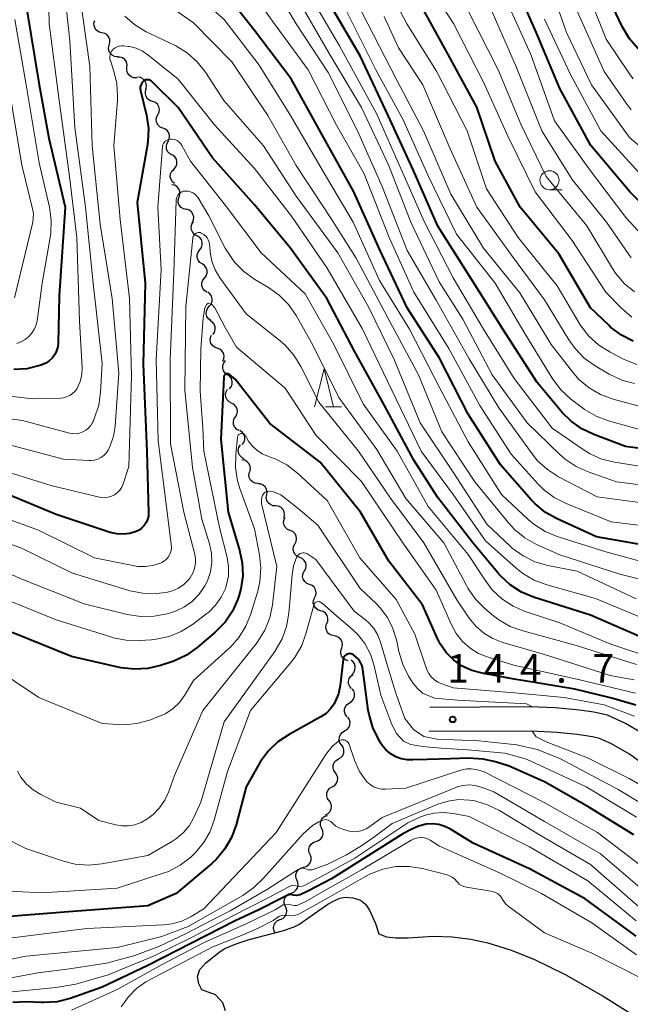
# Model space of a CAD drawing. Units: metres. Extents: x -66000 to -64000, y 27000 to 28500.
# Drawn here: x -64690 to -64610, y 27730 to 27860 of the extents above; entities that cross this region are included whole.
import ezdxf

# ---------------------------------------------------------------- set-up
doc = ezdxf.new("R2010")
doc.units = ezdxf.units.M
for name, color, linetype, lineweight in [('210100_道路縁(街区線)', 7, 'Continuous', 30), ('510100_河川', 7, 'Continuous', 30), ('510200_細流', 7, 'Continuous', 30), ('633100_広葉樹林', 7, 'Continuous', 13), ('633200_針葉樹林', 7, 'Continuous', 13), ('710100_等高線(計曲線)', 7, 'Continuous', 40), ('710200_等高線(主曲線)', 7, 'Continuous', 13), ('731200_図化機測定による標高点', 7, 'Continuous', 40)]:
    doc.layers.add(name, color=color, linetype=linetype, lineweight=lineweight)
doc.styles.add('Style-WORKING', font='MS Gothic.ttf')

msp = doc.modelspace()

# ---------------------------------------------------------------- linework, layer by layer
at = {"layer": '210100_道路縁(街区線)', "linetype": 'Continuous', "lineweight": 30, "flags": 128}
for points in [[(-64580.54, 27752.28), (-64584.82, 27752.58), (-64586.92, 27752.86), (-64589.35, 27753.48), (-64592.72, 27754.66), (-64595.03, 27755.86), (-64597.46, 27757.51), (-64599.93, 27759.43), (-64605.47, 27764), (-64608.19, 27766.01), (-64610.42, 27767.31), (-64612.77, 27768.39), (-64614.57, 27768.77), (-64616.45, 27769.04), (-64619.58, 27769.35), (-64622.93, 27769.49), (-64636.04, 27769.42)], [(-64580.83, 27749.1), (-64585.33, 27749.43), (-64587.54, 27749.71), (-64589.07, 27750.06), (-64590.85, 27750.58), (-64594.18, 27751.78), (-64596.51, 27753), (-64598.97, 27754.68), (-64601.48, 27756.64), (-64607.11, 27761.27), (-64609.88, 27763.29), (-64612.23, 27764.64), (-64613.81, 27765.34), (-64614.72, 27765.55), (-64616.75, 27765.86), (-64619.34, 27766.14), (-64622.74, 27766.31), (-64636.11, 27766.24)]]:
    msp.add_lwpolyline(points, dxfattribs=at)
at = {"layer": '510100_河川', "linetype": 'Continuous', "lineweight": 30, "flags": 128}
for points in [[(-64662.81, 27729.62), (-64663.16, 27730.7), (-64664.13, 27731.75), (-64665.93, 27732.39), (-64666.33, 27733.2), (-64666.48, 27734.14), (-64666.17, 27735.04), (-64665.39, 27735.94), (-64663.53, 27737.41), (-64662.91, 27737.8), (-64661.42, 27738.44), (-64659.73, 27738.97), (-64655.34, 27740.11), (-64653.84, 27740.64), (-64653.21, 27740.96), (-64649.39, 27743.62), (-64648.59, 27744.08), (-64647.83, 27744.41), (-64647.14, 27744.55), (-64646.12, 27744.45), (-64645.12, 27744.16), (-64644.49, 27743.64), (-64643.93, 27742.82), (-64643.17, 27741.1)], [(-64643.17, 27741.1), (-64642.73, 27739.75), (-64641.73, 27739.33), (-64640.49, 27739.22), (-64638.9, 27739.22), (-64635.59, 27739.43), (-64633.12, 27739.32), (-64630.67, 27739.04), (-64628.45, 27738.54), (-64625.39, 27737.61), (-64622.41, 27736.43), (-64618.3, 27734.39), (-64613.34, 27731.55), (-64607.83, 27728.09), (-64603.4, 27725.21), (-64601.25, 27724.11), (-64595.75, 27721.61), (-64593.47, 27720.38), (-64587.76, 27717.08), (-64583.16, 27714.44), (-64581.31, 27713.1)]]:
    msp.add_lwpolyline(points, dxfattribs=at)
at = {"layer": '510200_細流', "linetype": 'Continuous', "lineweight": 30, "flags": 128}
for points in [[(-64679.01, 27857.84), (-64679.37, 27857.92), (-64679.68, 27858.12), (-64679.91, 27858.4), (-64680.04, 27858.74), (-64680.06, 27859.11), (-64679.95, 27859.46)], [(-64678.07, 27856.22), (-64677.96, 27856.57), (-64677.97, 27856.94), (-64678.1, 27857.28), (-64678.34, 27857.57), (-64678.65, 27857.76), (-64679.01, 27857.84)], [(-64676.98, 27854.69), (-64677.35, 27854.74), (-64677.68, 27854.9), (-64677.93, 27855.16), (-64678.1, 27855.49), (-64678.15, 27855.85), (-64678.07, 27856.22)], [(-64675.73, 27853.29), (-64675.71, 27853.66), (-64675.81, 27854.02), (-64676.01, 27854.32), (-64676.3, 27854.54), (-64676.65, 27854.66), (-64677.02, 27854.66)], [(-64674.45, 27851.93), (-64674.82, 27851.93), (-64675.17, 27852.05), (-64675.46, 27852.27), (-64675.66, 27852.58), (-64675.76, 27852.93), (-64675.73, 27853.29)], [(-64673.25, 27850.49), (-64673.18, 27850.85), (-64673.23, 27851.21), (-64673.39, 27851.54), (-64673.64, 27851.81), (-64673.97, 27851.97), (-64674.34, 27852.02)], [(-64672.37, 27848.84), (-64672.72, 27848.95), (-64673.02, 27849.17), (-64673.22, 27849.48), (-64673.32, 27849.83), (-64673.31, 27850.2), (-64673.17, 27850.54)], [(-64671.69, 27847.1), (-64671.53, 27847.42), (-64671.48, 27847.79), (-64671.55, 27848.15), (-64671.73, 27848.47), (-64672.01, 27848.71), (-64672.35, 27848.85)], [(-64671.02, 27845.34), (-64671.36, 27845.48), (-64671.64, 27845.72), (-64671.83, 27846.03), (-64671.9, 27846.39), (-64671.86, 27846.76), (-64671.7, 27847.09)], [(-64670.33, 27843.6), (-64670.18, 27843.93), (-64670.14, 27844.29), (-64670.21, 27844.65), (-64670.4, 27844.97), (-64670.68, 27845.21), (-64671.02, 27845.34)], [(-64669.78, 27841.81), (-64670.1, 27841.97), (-64670.36, 27842.23), (-64670.53, 27842.56), (-64670.57, 27842.93), (-64670.5, 27843.29), (-64670.32, 27843.6)], [(-64669.61, 27839.94), (-64669.36, 27840.21), (-64669.21, 27840.55), (-64669.18, 27840.91), (-64669.26, 27841.27), (-64669.46, 27841.58), (-64669.74, 27841.82)], [(-64669.49, 27838.08), (-64669.77, 27838.31), (-64669.96, 27838.62), (-64670.05, 27838.98), (-64670.01, 27839.34), (-64669.86, 27839.68), (-64669.61, 27839.94)], [(-64668.91, 27836.3), (-64668.8, 27836.65), (-64668.81, 27837.02), (-64668.94, 27837.37), (-64669.17, 27837.65), (-64669.48, 27837.85), (-64669.84, 27837.93)], [(-64667.98, 27834.67), (-64668.34, 27834.76), (-64668.65, 27834.96), (-64668.88, 27835.24), (-64669.01, 27835.59), (-64669.02, 27835.95), (-64668.91, 27836.3)], [(-64667.14, 27833), (-64667.01, 27833.34), (-64666.99, 27833.71), (-64667.08, 27834.06), (-64667.29, 27834.36), (-64667.58, 27834.58), (-64667.93, 27834.7)], [(-64666.56, 27831.23), (-64666.88, 27831.41), (-64667.12, 27831.68), (-64667.27, 27832.02), (-64667.3, 27832.38), (-64667.21, 27832.74), (-64667.01, 27833.05)], [(-64666.2, 27829.39), (-64665.98, 27829.68), (-64665.86, 27830.03), (-64665.86, 27830.4), (-64665.98, 27830.74), (-64666.21, 27831.03), (-64666.51, 27831.24)], [(-64665.89, 27827.54), (-64666.19, 27827.74), (-64666.42, 27828.03), (-64666.54, 27828.38), (-64666.54, 27828.75), (-64666.42, 27829.1), (-64666.2, 27829.39)], [(-64665.57, 27825.69), (-64665.35, 27825.98), (-64665.24, 27826.33), (-64665.24, 27826.7), (-64665.36, 27827.04), (-64665.58, 27827.34), (-64665.89, 27827.54)], [(-64665.26, 27823.84), (-64665.57, 27824.04), (-64665.79, 27824.33), (-64665.91, 27824.68), (-64665.91, 27825.05), (-64665.8, 27825.4), (-64665.57, 27825.69)], [(-64664.95, 27821.99), (-64664.71, 27822.27), (-64664.58, 27822.61), (-64664.56, 27822.98), (-64664.65, 27823.33), (-64664.86, 27823.64), (-64665.15, 27823.86)], [(-64664.75, 27820.13), (-64665.04, 27820.35), (-64665.25, 27820.65), (-64665.35, 27821.01), (-64665.33, 27821.37), (-64665.19, 27821.71), (-64664.95, 27821.99)], [(-64664.49, 27818.27), (-64664.28, 27818.57), (-64664.17, 27818.92), (-64664.18, 27819.29), (-64664.31, 27819.63), (-64664.54, 27819.92), (-64664.86, 27820.11)], [(-64663.91, 27816.5), (-64664.25, 27816.63), (-64664.54, 27816.85), (-64664.74, 27817.17), (-64664.83, 27817.52), (-64664.8, 27817.89), (-64664.65, 27818.22)], [(-64663.17, 27814.78), (-64663.02, 27815.12), (-64662.99, 27815.48), (-64663.08, 27815.84), (-64663.28, 27816.15), (-64663.56, 27816.38), (-64663.91, 27816.5)], [(-64662.55, 27813.02), (-64662.85, 27813.23), (-64663.06, 27813.53), (-64663.17, 27813.88), (-64663.16, 27814.25), (-64663.03, 27814.59), (-64662.8, 27814.88)], [(-64662.3, 27811.16), (-64662.07, 27811.44), (-64661.94, 27811.79), (-64661.93, 27812.15), (-64662.04, 27812.51), (-64662.25, 27812.8), (-64662.55, 27813.02)], [(-64662.03, 27809.3), (-64662.36, 27809.47), (-64662.61, 27809.74), (-64662.76, 27810.07), (-64662.81, 27810.44), (-64662.73, 27810.79), (-64662.54, 27811.11)], [(-64661.52, 27807.5), (-64661.33, 27807.81), (-64661.26, 27808.17), (-64661.3, 27808.53), (-64661.45, 27808.87), (-64661.7, 27809.13), (-64662.03, 27809.3)], [(-64661.02, 27805.69), (-64661.34, 27805.86), (-64661.6, 27806.13), (-64661.75, 27806.46), (-64661.79, 27806.83), (-64661.71, 27807.18), (-64661.52, 27807.5)], [(-64660.65, 27803.86), (-64660.43, 27804.14), (-64660.3, 27804.49), (-64660.29, 27804.85), (-64660.4, 27805.21), (-64660.62, 27805.5), (-64660.92, 27805.71)], [(-64660.38, 27802), (-64660.7, 27802.17), (-64660.95, 27802.44), (-64661.11, 27802.78), (-64661.14, 27803.14), (-64661.06, 27803.5), (-64660.87, 27803.81)], [(-64659.64, 27800.29), (-64659.55, 27800.65), (-64659.58, 27801.01), (-64659.73, 27801.35), (-64659.98, 27801.62), (-64660.3, 27801.8), (-64660.66, 27801.87)], [(-64658.57, 27798.75), (-64658.93, 27798.8), (-64659.27, 27798.96), (-64659.53, 27799.21), (-64659.7, 27799.54), (-64659.75, 27799.9), (-64659.68, 27800.26)], [(-64657.42, 27797.27), (-64657.37, 27797.64), (-64657.44, 27798), (-64657.62, 27798.32), (-64657.9, 27798.56), (-64658.24, 27798.7), (-64658.6, 27798.73)], [(-64656.24, 27795.82), (-64656.6, 27795.85), (-64656.94, 27795.99), (-64657.22, 27796.23), (-64657.4, 27796.55), (-64657.47, 27796.91), (-64657.42, 27797.27)], [(-64655.16, 27794.29), (-64655.08, 27794.65), (-64655.12, 27795.01), (-64655.28, 27795.34), (-64655.54, 27795.61), (-64655.86, 27795.78), (-64656.22, 27795.83)], [(-64654.35, 27792.6), (-64654.69, 27792.74), (-64654.96, 27792.99), (-64655.14, 27793.31), (-64655.2, 27793.67), (-64655.15, 27794.04), (-64654.98, 27794.36)], [(-64653.72, 27790.83), (-64653.55, 27791.16), (-64653.5, 27791.52), (-64653.57, 27791.88), (-64653.74, 27792.2), (-64654.01, 27792.45), (-64654.35, 27792.6)], [(-64653.09, 27789.07), (-64653.43, 27789.21), (-64653.7, 27789.46), (-64653.88, 27789.78), (-64653.94, 27790.14), (-64653.89, 27790.51), (-64653.72, 27790.83)], [(-64652.47, 27787.3), (-64652.3, 27787.62), (-64652.24, 27787.99), (-64652.31, 27788.35), (-64652.49, 27788.67), (-64652.76, 27788.92), (-64653.09, 27789.07)], [(-64651.82, 27785.54), (-64652.17, 27785.67), (-64652.44, 27785.91), (-64652.63, 27786.23), (-64652.71, 27786.59), (-64652.66, 27786.95), (-64652.5, 27787.28)], [(-64651.14, 27783.79), (-64650.99, 27784.12), (-64650.94, 27784.49), (-64651.02, 27784.84), (-64651.21, 27785.16), (-64651.48, 27785.4), (-64651.82, 27785.54)], [(-64650.36, 27782.09), (-64650.71, 27782.2), (-64651, 27782.42), (-64651.21, 27782.72), (-64651.31, 27783.08), (-64651.29, 27783.44), (-64651.16, 27783.78)], [(-64649.56, 27780.39), (-64649.43, 27780.73), (-64649.41, 27781.1), (-64649.51, 27781.45), (-64649.72, 27781.75), (-64650.01, 27781.97), (-64650.36, 27782.09)], [(-64648.58, 27778.79), (-64648.94, 27778.86), (-64649.26, 27779.05), (-64649.5, 27779.32), (-64649.64, 27779.66), (-64649.67, 27780.03), (-64649.57, 27780.38)], [(-64647.59, 27777.2), (-64647.5, 27777.56), (-64647.52, 27777.92), (-64647.66, 27778.26), (-64647.9, 27778.54), (-64648.22, 27778.72), (-64648.58, 27778.79)], [(-64646.74, 27775.53), (-64647.09, 27775.64), (-64647.39, 27775.85), (-64647.6, 27776.15), (-64647.71, 27776.51), (-64647.69, 27776.87), (-64647.57, 27777.22)], [(-64646.27, 27773.74), (-64646.01, 27774), (-64645.86, 27774.33), (-64645.82, 27774.7), (-64645.89, 27775.06), (-64646.08, 27775.38), (-64646.36, 27775.61)], [(-64646.3, 27771.87), (-64646.54, 27772.15), (-64646.68, 27772.49), (-64646.7, 27772.86), (-64646.61, 27773.21), (-64646.4, 27773.51), (-64646.11, 27773.74)], [(-64646.56, 27770.01), (-64646.26, 27770.22), (-64646.03, 27770.51), (-64645.91, 27770.85), (-64645.91, 27771.22), (-64646.02, 27771.57), (-64646.24, 27771.86)], [(-64646.88, 27768.17), (-64647.1, 27768.46), (-64647.22, 27768.81), (-64647.22, 27769.18), (-64647.1, 27769.52), (-64646.87, 27769.81), (-64646.57, 27770.01)], [(-64647.21, 27766.32), (-64646.89, 27766.51), (-64646.65, 27766.79), (-64646.52, 27767.13), (-64646.5, 27767.5), (-64646.6, 27767.85), (-64646.81, 27768.15)], [(-64647.61, 27764.49), (-64647.82, 27764.79), (-64647.91, 27765.15), (-64647.89, 27765.51), (-64647.76, 27765.85), (-64647.52, 27766.13), (-64647.21, 27766.32)], [(-64648.01, 27762.66), (-64647.69, 27762.84), (-64647.46, 27763.12), (-64647.32, 27763.46), (-64647.3, 27763.83), (-64647.39, 27764.18), (-64647.6, 27764.49)], [(-64648.42, 27760.83), (-64648.63, 27761.13), (-64648.72, 27761.49), (-64648.7, 27761.85), (-64648.57, 27762.19), (-64648.33, 27762.47), (-64648.01, 27762.66)], [(-64648.83, 27759), (-64648.51, 27759.19), (-64648.28, 27759.46), (-64648.14, 27759.8), (-64648.12, 27760.17), (-64648.21, 27760.53), (-64648.42, 27760.83)], [(-64649.24, 27757.17), (-64649.45, 27757.47), (-64649.54, 27757.83), (-64649.52, 27758.19), (-64649.39, 27758.53), (-64649.15, 27758.81), (-64648.83, 27759)], [(-64649.7, 27755.35), (-64649.37, 27755.52), (-64649.12, 27755.78), (-64648.96, 27756.12), (-64648.92, 27756.48), (-64649, 27756.84), (-64649.19, 27757.15)], [(-64650.21, 27753.55), (-64650.35, 27753.89), (-64650.38, 27754.25), (-64650.29, 27754.61), (-64650.09, 27754.92), (-64649.8, 27755.14), (-64649.45, 27755.26)], [(-64650.97, 27751.83), (-64650.62, 27751.96), (-64650.34, 27752.18), (-64650.13, 27752.49), (-64650.04, 27752.84), (-64650.07, 27753.21), (-64650.21, 27753.55)], [(-64651.73, 27750.12), (-64651.88, 27750.46), (-64651.9, 27750.83), (-64651.81, 27751.18), (-64651.61, 27751.49), (-64651.32, 27751.71), (-64650.97, 27751.83)], [(-64652.6, 27748.46), (-64652.25, 27748.56), (-64651.94, 27748.76), (-64651.72, 27749.06), (-64651.61, 27749.41), (-64651.61, 27749.77), (-64651.73, 27750.12)], [(-64653.47, 27746.8), (-64653.59, 27747.14), (-64653.59, 27747.51), (-64653.48, 27747.86), (-64653.25, 27748.15), (-64652.95, 27748.36), (-64652.6, 27748.46)], [(-64654.23, 27745.08), (-64653.88, 27745.21), (-64653.6, 27745.44), (-64653.4, 27745.74), (-64653.31, 27746.1), (-64653.33, 27746.47), (-64653.48, 27746.8)], [(-64654.98, 27743.37), (-64655.12, 27743.7), (-64655.15, 27744.07), (-64655.06, 27744.42), (-64654.86, 27744.73), (-64654.58, 27744.96), (-64654.23, 27745.08)], [(-64655.66, 27741.62), (-64655.32, 27741.76), (-64655.04, 27742), (-64654.86, 27742.32), (-64654.79, 27742.68), (-64654.84, 27743.05), (-64655, 27743.38)], [(-64656.31, 27739.86), (-64656.47, 27740.19), (-64656.52, 27740.55), (-64656.45, 27740.91), (-64656.27, 27741.23), (-64656, 27741.48), (-64655.66, 27741.62)]]:
    msp.add_lwpolyline(points, dxfattribs=at)
at = {"layer": '633100_広葉樹林', "linetype": 'Continuous', "lineweight": 13}
msp.add_line((-64620.36, 27837.26), (-64618.69, 27837.26), dxfattribs=at)
msp.add_circle((-64620.36, 27838.51), 1.25, dxfattribs=at)
at = {"layer": '633200_針葉樹林', "linetype": 'Continuous', "lineweight": 13}
msp.add_line((-64649.7, 27808.8), (-64647.62, 27808.8), dxfattribs=at)
at = {"layer": '633200_針葉樹林', "linetype": 'Continuous', "lineweight": 13, "flags": 128}
msp.add_lwpolyline([(-64651.16, 27808.8), (-64649.91, 27813.8), (-64648.66, 27808.8)], dxfattribs=at)
at = {"layer": '710100_等高線(計曲線)', "linetype": 'Continuous', "lineweight": 40, "flags": 128}
for points, elevation in [([(-64609.4, 27817.42), (-64610.95, 27818.21), (-64612.35, 27819.26), (-64612.55, 27819.45), (-64615, 27821.79), (-64619.15, 27828.85), (-64624.19, 27835), (-64627.5, 27841), (-64629.9, 27848.1), (-64633.63, 27855), (-64637.68, 27862.32), (-64642.4, 27869), (-64645.3, 27876.7), (-64649, 27884.76), (-64652.76, 27891.24), (-64658.27, 27897), (-64663.58, 27902.42), (-64669, 27908.08), (-64673.82, 27914.18), (-64678.99, 27921)], 190), ([(-64601, 27802.36), (-64610.39, 27803.61), (-64614.55, 27805.17), (-64616.13, 27805.92), (-64617.54, 27806.93), (-64618.69, 27808.08), (-64622, 27812), (-64626.49, 27819), (-64630.54, 27825.46), (-64635, 27832.49), (-64638.2, 27839.8), (-64641.52, 27847), (-64645.17, 27854.83), (-64649, 27861.39), (-64652.82, 27869.18), (-64656.68, 27877), (-64661.25, 27882.75), (-64666.22, 27889), (-64671.08, 27894.92), (-64677, 27900.23), (-64684.33, 27905.67)], 180), ([(-64606.12, 27833.33), (-64609.85, 27837), (-64614.95, 27843.05), (-64619, 27850.55), (-64622.09, 27857.91), (-64625.19, 27865)], 200), ([(-64608.76, 27855.72), (-64609.89, 27857.04), (-64610.84, 27858.66), (-64613.55, 27864.45)], 210), ([(-64605, 27790.14), (-64614.22, 27791.78), (-64619.37, 27794.12), (-64620.88, 27794.98), (-64622.23, 27796.09), (-64622.7, 27796.58), (-64626.8, 27801.2), (-64631, 27807.85), (-64634.79, 27815.21), (-64639, 27821.77), (-64642.6, 27829.4), (-64646.01, 27837), (-64649.94, 27844.06), (-64654.21, 27851.79), (-64659, 27858.16), (-64663.78, 27864.22)], 170), ([(-64688.88, 27861.12), (-64687.25, 27851), (-64685.97, 27844.03), (-64683.82, 27835), (-64684.62, 27823.38), (-64684.74, 27817.22), (-64684.8, 27816.68), (-64684.95, 27816.15), (-64685.19, 27815.66), (-64685.52, 27815.21), (-64685.91, 27814.83), (-64686.37, 27814.52), (-64686.89, 27814.3), (-64687.13, 27814.22), (-64688.83, 27813.81), (-64690.57, 27813.7)], 170), ([(-64607.67, 27778.33), (-64615, 27781.49), (-64622.44, 27783.85), (-64624.05, 27784.52), (-64625.52, 27785.46), (-64626.8, 27786.64), (-64627.13, 27787.03), (-64630.4, 27791), (-64635.04, 27796.96), (-64638.16, 27801.84), (-64641.98, 27809), (-64645.91, 27816.09), (-64649.52, 27823), (-64654.34, 27829.66), (-64659, 27835.27), (-64664.54, 27841.46), (-64669, 27848.03), (-64672.47, 27851.45), (-64672.58, 27851.54), (-64672.7, 27851.61), (-64672.83, 27851.66), (-64672.97, 27851.68), (-64673.11, 27851.68), (-64673.25, 27851.66), (-64673.38, 27851.61), (-64673.51, 27851.54), (-64673.57, 27851.49), (-64673.72, 27851.34), (-64673.84, 27851.16), (-64673.92, 27850.96), (-64673.98, 27850.75), (-64673.99, 27850.54), (-64673.97, 27850.33), (-64673.96, 27850.27), (-64673.19, 27847.04), (-64672.93, 27845.31), (-64672.98, 27843.57), (-64673.07, 27842.94), (-64674.4, 27835.6), (-64673.35, 27825), (-64673.59, 27814.41), (-64673.12, 27803), (-64672.9, 27794.95), (-64672.93, 27794.5), (-64673.04, 27794.06)], 160), ([(-64609.07, 27769.69), (-64612.2, 27770.63), (-64617.04, 27771.82), (-64622.04, 27772.63), (-64625, 27773.13), (-64629.19, 27773.88), (-64630.53, 27774.24), (-64631.79, 27774.83), (-64632.93, 27775.63), (-64633.91, 27776.62), (-64634.71, 27777.76), (-64635.09, 27778.52), (-64637, 27782.84), (-64641.43, 27788.57), (-64645.12, 27795), (-64650.43, 27801.57), (-64657, 27806.63), (-64661.56, 27812.44), (-64662.28, 27813.03), (-64662.35, 27813.08), (-64662.42, 27813.11), (-64662.5, 27813.13), (-64662.58, 27813.14), (-64662.66, 27813.13), (-64662.74, 27813.11), (-64662.82, 27813.07), (-64662.88, 27813.03), (-64662.94, 27812.97), (-64662.99, 27812.9), (-64663.02, 27812.83), (-64663.04, 27812.75), (-64663.05, 27812.7), (-64663.45, 27804.55), (-64662.49, 27795), (-64660.98, 27790.03), (-64660.62, 27788.36), (-64660.56, 27786.65), (-64660.8, 27784.95), (-64661.07, 27784), (-64661.21, 27783.62)], 150), ([(-64673.04, 27794.06), (-64673.22, 27793.64), (-64673.47, 27793.26), (-64673.78, 27792.93), (-64674.14, 27792.66), (-64674.53, 27792.47), (-64675.35, 27792.22), (-64676.21, 27792.11), (-64677.07, 27792.16), (-64677.92, 27792.36), (-64685, 27794.68), (-64692.27, 27797.73)], 160), ([(-64661.21, 27783.62), (-64661.91, 27782.02), (-64662.88, 27780.57), (-64664.21, 27779.21), (-64666.51, 27777.26), (-64667.93, 27776.26), (-64669.51, 27775.51), (-64669.83, 27775.4), (-64671.32, 27774.91), (-64673.01, 27774.51), (-64674.75, 27774.41), (-64676.49, 27774.61), (-64676.69, 27774.65), (-64683, 27776.09), (-64690.76, 27779.24)], 150), ([(-64642.77, 27765.23), (-64643.53, 27766.79), (-64644.01, 27768.47), (-64644.11, 27769.05), (-64644.83, 27774.39), (-64644.93, 27774.85), (-64645.11, 27775.28), (-64645.36, 27775.67), (-64645.68, 27776.01), (-64646.05, 27776.3), (-64646.12, 27776.34), (-64646.25, 27776.4), (-64646.4, 27776.44), (-64646.54, 27776.46), (-64646.69, 27776.45), (-64646.83, 27776.41), (-64646.97, 27776.35), (-64647.09, 27776.26), (-64647.19, 27776.16), (-64647.28, 27776.04), (-64647.34, 27775.91), (-64647.38, 27775.76), (-64647.39, 27775.71), (-64647.8, 27772.3), (-64648.02, 27771.21), (-64648.43, 27770.19), (-64648.6, 27769.87), (-64649.07, 27769.21), (-64649.64, 27768.63), (-64650.31, 27768.17), (-64650.4, 27768.12), (-64654.49, 27765.88), (-64655.94, 27764.91), (-64657.2, 27763.71), (-64658.24, 27762.31), (-64658.4, 27762.02), (-64660.11, 27759), (-64661.43, 27754.02), (-64662.02, 27752.38), (-64662.89, 27750.87), (-64664.01, 27749.53), (-64664.61, 27748.97), (-64669.27, 27745), (-64673, 27743.4), (-64683.37, 27742.63), (-64695, 27741.7)], 140), ([(-64609.3, 27752.7), (-64615.2, 27756.34), (-64620.92, 27759.63), (-64625.64, 27761.69), (-64627.42, 27762.28), (-64629.04, 27762.62), (-64631, 27762.78), (-64633.34, 27762.68), (-64636.39, 27762.6), (-64638.26, 27762.53), (-64639.03, 27762.53), (-64639.78, 27762.67), (-64640.5, 27762.93), (-64641.17, 27763.31), (-64641.75, 27763.8), (-64642.25, 27764.39), (-64642.42, 27764.65), (-64642.77, 27765.23)], 140), ([(-64609, 27739.41), (-64615.69, 27744.31), (-64623, 27748.27), (-64630.37, 27751.63), (-64633.32, 27753.44), (-64634.07, 27753.81), (-64634.87, 27754.05), (-64635.7, 27754.15), (-64636.53, 27754.1), (-64637.34, 27753.9), (-64637.53, 27753.84), (-64638.51, 27753.39), (-64639.6, 27752.83), (-64644.45, 27749.8), (-64648.94, 27746.96), (-64651.96, 27745.36), (-64653.05, 27744.83), (-64653.52, 27744.77), (-64653.93, 27744.8), (-64654.29, 27744.88), (-64654.65, 27744.81), (-64655.63, 27744.31), (-64658.47, 27742.86), (-64661.55, 27741.42), (-64669.25, 27737.52), (-64672.98, 27735.58), (-64679, 27732.73), (-64683.19, 27731.27), (-64684.88, 27730.84), (-64686.62, 27730.72), (-64686.91, 27730.72), (-64688.95, 27730.81), (-64690.69, 27730.74)], 130)]:
    msp.add_lwpolyline(points, dxfattribs=dict(at, elevation=elevation))
at = {"layer": '710200_等高線(主曲線)', "linetype": 'Continuous', "lineweight": 13, "flags": 128}
for points, elevation in [([(-64609.24, 27823.87), (-64610.58, 27824.99), (-64611.7, 27826.33), (-64612.1, 27826.94), (-64615.45, 27832.55), (-64620.79, 27839), (-64624.12, 27845.88), (-64627.11, 27853), (-64631.1, 27860.9), (-64635.21, 27867), (-64640.17, 27873.83), (-64644.38, 27881.62), (-64647.51, 27889), (-64652.22, 27895.78), (-64659, 27901.28), (-64664.37, 27907.63), (-64668.83, 27915), (-64673.21, 27920.79), (-64677.84, 27927), (-64684.1, 27931.9)], 194), ([(-64695.35, 27889), (-64693.1, 27880.9), (-64692.82, 27871), (-64692.12, 27859.88), (-64691, 27849.44), (-64689.52, 27840.48), (-64688.06, 27834.58), (-64687.99, 27834.09), (-64688, 27833.59), (-64688, 27833.53), (-64688.07, 27833)], 174), ([(-64604.49, 27787.51), (-64613, 27789.81), (-64619.34, 27791.81), (-64620.95, 27792.48), (-64622.42, 27793.42), (-64623.16, 27794.05), (-64626.66, 27797.34), (-64631, 27804.24), (-64634.74, 27811.26), (-64638.73, 27819), (-64642.62, 27825.38), (-64646.11, 27833), (-64650.14, 27839.86), (-64654.29, 27847), (-64658.41, 27853.59), (-64663, 27859.58), (-64669.05, 27864.95), (-64675, 27869.98), (-64676.9, 27871.68)], 168), ([(-64686.16, 27869.84), (-64685.93, 27859), (-64684.67, 27849.33), (-64683.26, 27839), (-64682.32, 27831), (-64681.94, 27820.06), (-64681.61, 27813.91), (-64681.63, 27813.08), (-64681.81, 27812.27), (-64682.12, 27811.5), (-64682.26, 27811.23), (-64682.53, 27810.86), (-64682.85, 27810.54), (-64683.22, 27810.29), (-64683.64, 27810.1), (-64684.07, 27809.99), (-64684.44, 27809.95), (-64688.12, 27809.88), (-64697.7, 27811)], 168), ([(-64684.29, 27867), (-64683.23, 27856.77), (-64682.57, 27845.43), (-64681.16, 27835), (-64680.15, 27825), (-64679, 27814.5), (-64679.19, 27810.74), (-64679.43, 27809.01), (-64679.97, 27807.35), (-64680.18, 27806.88), (-64680.24, 27806.76), (-64680.47, 27806.37), (-64680.77, 27806.03), (-64681.12, 27805.74), (-64681.52, 27805.52), (-64681.95, 27805.37), (-64682.4, 27805.29), (-64682.86, 27805.3), (-64683.26, 27805.37), (-64689.41, 27807), (-64699.64, 27808.36)], 166), ([(-64606.07, 27840.86), (-64609.88, 27844.12), (-64614.88, 27851), (-64618.14, 27857.86), (-64621.33, 27867)], 204), ([(-64604.31, 27795.69), (-64614.12, 27797), (-64619.17, 27799.64), (-64620.64, 27800.58), (-64621.92, 27801.75), (-64622.65, 27802.65), (-64627, 27808.68), (-64630.89, 27815.11), (-64635.21, 27822.79), (-64639, 27829.32), (-64642.29, 27837.71), (-64645.52, 27845), (-64649.38, 27852.62), (-64653.58, 27859), (-64657.84, 27866.16)], 174), ([(-64607, 27808.45), (-64612.04, 27809.81), (-64613.68, 27810.41), (-64615.18, 27811.28), (-64616.52, 27812.4), (-64617.37, 27813.38), (-64620.15, 27817), (-64624.24, 27823.76), (-64629, 27829.59), (-64633.31, 27836.69), (-64636.87, 27845), (-64640.37, 27851.63), (-64644.17, 27859), (-64647.82, 27866.18)], 184), ([(-64608.94, 27814.34), (-64610.58, 27815.01), (-64612.43, 27815.96), (-64613.9, 27816.89), (-64615.19, 27818.06), (-64616.26, 27819.44), (-64616.47, 27819.77), (-64619.34, 27824.66), (-64624.49, 27831), (-64628.61, 27837.39), (-64631.17, 27845), (-64635.17, 27852.83), (-64639.05, 27859), (-64643.18, 27866.82)], 188), ([(-64603, 27792.6), (-64612.28, 27793.72), (-64618.19, 27796.14), (-64619.74, 27796.94), (-64621.13, 27797.99), (-64621.83, 27798.69), (-64625.38, 27802.62), (-64629.49, 27809), (-64633.55, 27816.45), (-64638.15, 27823.85), (-64641.38, 27831), (-64644.67, 27839.33), (-64648.29, 27845.71), (-64651.98, 27853), (-64656.65, 27859.35), (-64661, 27865.51)], 172), ([(-64609.56, 27820.55), (-64610.87, 27821.68), (-64613, 27823.85), (-64617.39, 27830.61), (-64622.26, 27837), (-64625.78, 27844.22), (-64629, 27851.38), (-64632.93, 27859.07), (-64637, 27865.37)], 192), ([(-64603, 27784.81), (-64611.14, 27786.86), (-64619, 27789.39), (-64622.08, 27790.77), (-64623.6, 27791.62), (-64624.95, 27792.73), (-64625.75, 27793.6), (-64630.13, 27799), (-64634.46, 27805.54), (-64637.52, 27813), (-64641.54, 27820.46), (-64645.69, 27828.31), (-64649, 27833.55), (-64653.56, 27840.44), (-64657.29, 27847), (-64661.97, 27854.03), (-64667, 27859.16), (-64673.96, 27864.04)], 166), ([(-64605, 27800.46), (-64611.84, 27801.55), (-64613.53, 27801.97), (-64615.13, 27802.68), (-64615.97, 27803.2), (-64620, 27806), (-64625, 27812.52), (-64629.03, 27818.97), (-64633, 27825.72), (-64636.74, 27833), (-64639.87, 27840.13), (-64643, 27847.16), (-64647.88, 27856.12), (-64651.89, 27863)], 178), ([(-64609.38, 27851.81), (-64609.87, 27852.48), (-64612.92, 27857), (-64615.78, 27864.22)], 208), ([(-64681.83, 27862.17), (-64680.6, 27853.4), (-64680.27, 27843), (-64679.26, 27832.74), (-64677.67, 27823), (-64676.78, 27813.22), (-64677.28, 27806.28), (-64677.49, 27804.96), (-64677.92, 27803.69), (-64678.2, 27803.14), (-64678.45, 27802.75), (-64678.77, 27802.42), (-64679.14, 27802.15), (-64679.55, 27801.94), (-64679.99, 27801.82), (-64680.45, 27801.76), (-64680.67, 27801.77), (-64684.03, 27801.97), (-64693, 27804.33)], 164), ([(-64607.17, 27830.18), (-64610.37, 27833.63), (-64615, 27839.73), (-64619.7, 27846.3), (-64622.8, 27855), (-64625.99, 27862.01)], 198), ([(-64634.81, 27825.19), (-64638.55, 27833), (-64641.45, 27840.55), (-64645, 27848.06), (-64649.09, 27854.91), (-64653, 27861.63)], 176), ([(-64607, 27805.39), (-64612.62, 27806.96), (-64614.26, 27807.57), (-64615.76, 27808.46), (-64616.06, 27808.69), (-64617.6, 27809.88), (-64618.88, 27811.06), (-64620, 27812.57), (-64623.58, 27818.42), (-64627.48, 27825), (-64632.55, 27831.45), (-64636.2, 27839), (-64639.55, 27846.45), (-64643.11, 27853), (-64647.08, 27860.92)], 182), ([(-64609.64, 27828.32), (-64612.89, 27833), (-64617.39, 27838.61), (-64621.36, 27845), (-64624.69, 27853.31), (-64628.03, 27861)], 196), ([(-64609.67, 27847.76), (-64610.32, 27848.6), (-64613.22, 27852.78), (-64616.86, 27861)], 206), ([(-64690.42, 27859.58), (-64688.96, 27851), (-64687.22, 27840.78), (-64685.89, 27834.98), (-64685.65, 27833.26), (-64685.71, 27831.51), (-64685.79, 27831), (-64686.86, 27825), (-64687.44, 27820.41), (-64687.59, 27819.71), (-64687.86, 27819.05), (-64688.24, 27818.44), (-64688.63, 27818), (-64689.09, 27817.62), (-64689.62, 27817.32), (-64690.18, 27817.11)], 172), ([(-64637.29, 27806.71), (-64640.73, 27815), (-64644.1, 27821.9), (-64648.1, 27829), (-64653.56, 27836.44), (-64657.83, 27843), (-64663.03, 27848.97), (-64665.45, 27852.67), (-64666.53, 27854.04), (-64667.83, 27855.2), (-64669.31, 27856.12), (-64669.5, 27856.21), (-64673.2, 27857.98), (-64674.7, 27858.87), (-64676.02, 27860)], 164), ([(-64609.21, 27811.85), (-64610.89, 27812.3), (-64612.56, 27813.1), (-64614.39, 27814.18), (-64615.81, 27815.2), (-64617.02, 27816.45), (-64617.83, 27817.6), (-64621, 27822.82), (-64625.33, 27828.67), (-64629.89, 27835), (-64633.37, 27842.63), (-64636.97, 27851), (-64640.15, 27855.85), (-64642.04, 27859.96)], 186), ([(-64613.64, 27845), (-64617.62, 27852.38), (-64621, 27859.64)], 202), ([(-64607, 27780.64), (-64614.32, 27783.68), (-64620.73, 27785.46), (-64622.36, 27786.07), (-64623.87, 27786.95), (-64624.75, 27787.66), (-64628.75, 27791.25), (-64633, 27797.33), (-64637.2, 27803), (-64641.01, 27810.99), (-64644.91, 27819.09), (-64649.49, 27827), (-64654.19, 27833.81), (-64659, 27840.04), (-64664.24, 27845.76), (-64669, 27851.74), (-64672.99, 27854.97), (-64673.73, 27855.46), (-64674.53, 27855.82), (-64675.39, 27856.03), (-64675.56, 27856.06), (-64676.15, 27856.13), (-64676.45, 27856.14), (-64676.74, 27856.1), (-64677.03, 27856.01), (-64677.29, 27855.87), (-64677.52, 27855.68), (-64677.59, 27855.62), (-64677.74, 27855.43), (-64677.86, 27855.21), (-64677.94, 27854.98), (-64677.98, 27854.74), (-64677.97, 27854.49), (-64677.92, 27854.25), (-64677.91, 27854.19), (-64677.48, 27852.94), (-64677.06, 27851.24), (-64676.95, 27849.51), (-64676.97, 27848.96), (-64677.43, 27843)], 162), ([(-64608.57, 27839.43), (-64613.64, 27845)], 202), ([(-64670.38, 27843.83), (-64670.55, 27843.74), (-64670.71, 27843.62), (-64670.84, 27843.48), (-64670.95, 27843.32), (-64671.02, 27843.14), (-64671.07, 27842.95), (-64671.08, 27842.87), (-64671.68, 27835), (-64671.25, 27826.75), (-64671.91, 27815), (-64671.64, 27804.36), (-64670.48, 27795), (-64669.92, 27790.78), (-64669.9, 27790.38), (-64669.95, 27789.97), (-64670.07, 27789.58), (-64670.26, 27789.22), (-64670.51, 27788.89), (-64670.81, 27788.61), (-64671.16, 27788.39), (-64671.34, 27788.31), (-64672.32, 27788), (-64673.34, 27787.86), (-64674.37, 27787.9), (-64674.76, 27787.97), (-64679.98, 27789), (-64687.34, 27792.66), (-64695, 27795.42)], 158), ([(-64604.18, 27775), (-64612.31, 27777.69), (-64619, 27780.51), (-64623.54, 27782), (-64625.14, 27782.69), (-64626.6, 27783.65), (-64627.87, 27784.84), (-64628.81, 27786.07), (-64631, 27789.45), (-64636.26, 27795.74), (-64640.33, 27803), (-64644.8, 27809.2), (-64648.61, 27817), (-64652.39, 27823.61), (-64658.13, 27829), (-64662.82, 27835.18), (-64667.39, 27841), (-64668.52, 27843.06), (-64668.68, 27843.3), (-64668.87, 27843.5), (-64669.1, 27843.67), (-64669.36, 27843.8), (-64669.63, 27843.87), (-64669.91, 27843.91), (-64670, 27843.91), (-64670.19, 27843.88), (-64670.38, 27843.83)], 158), ([(-64677.43, 27843), (-64676.64, 27833.36), (-64675.39, 27823), (-64675.13, 27812.87), (-64675.47, 27801), (-64676.23, 27798.7), (-64676.42, 27798.28), (-64676.67, 27797.9), (-64676.99, 27797.56), (-64677.35, 27797.29), (-64677.77, 27797.08), (-64678.21, 27796.95), (-64678.66, 27796.9), (-64679.12, 27796.93), (-64679.35, 27796.97), (-64685.53, 27798.47), (-64693.75, 27801)], 162), ([(-64627, 27780.9), (-64627.69, 27781.43), (-64628.83, 27782.39), (-64630.06, 27783.62), (-64631.06, 27785.05), (-64631.26, 27785.4), (-64634.19, 27791), (-64639.2, 27796.8), (-64643, 27803.23), (-64647.95, 27810.05), (-64651.4, 27817), (-64653.56, 27820.79), (-64654.55, 27822.22), (-64655.77, 27823.46), (-64657.19, 27824.47), (-64658.98, 27825.52), (-64660.4, 27826.53), (-64661.63, 27827.77), (-64662.62, 27829.2), (-64662.85, 27829.62), (-64665, 27833.86), (-64666.42, 27836.21), (-64666.6, 27836.47), (-64666.83, 27836.69), (-64667.1, 27836.87), (-64667.39, 27837), (-64667.7, 27837.08), (-64668.01, 27837.1), (-64668.13, 27837.09), (-64668.35, 27837.06), (-64668.55, 27836.98), (-64668.75, 27836.87), (-64668.92, 27836.73), (-64669.06, 27836.56), (-64669.17, 27836.37), (-64669.25, 27836.17), (-64669.29, 27835.95), (-64669.29, 27835.87), (-64669.58, 27826.42), (-64670.07, 27815), (-64670.02, 27803.98), (-64668.27, 27795), (-64666.86, 27789.64), (-64666.74, 27788.98), (-64666.74, 27788.3), (-64666.86, 27787.63), (-64667.1, 27787), (-64667.44, 27786.41), (-64667.67, 27786.12), (-64668.28, 27785.52), (-64668.99, 27785.03), (-64669.78, 27784.68), (-64670.61, 27784.46), (-64671.04, 27784.41), (-64671.91, 27784.35), (-64673.65, 27784.37), (-64675.36, 27784.69), (-64675.61, 27784.76), (-64682.87, 27787), (-64689.65, 27790.35), (-64697.18, 27793)], 156), ([(-64688.07, 27833), (-64690.46, 27823.11)], 174), ([(-64652.94, 27814.11), (-64653.85, 27815.59), (-64655.01, 27816.9), (-64655.64, 27817.45), (-64660.1, 27821), (-64663.54, 27825.74), (-64664.17, 27826.78), (-64664.6, 27827.9), (-64664.83, 27829.09), (-64664.84, 27829.25), (-64664.91, 27830.11), (-64664.96, 27830.41), (-64665.07, 27830.7), (-64665.22, 27830.97), (-64665.41, 27831.2), (-64665.64, 27831.4), (-64665.91, 27831.55), (-64666, 27831.59), (-64666.13, 27831.64), (-64666.27, 27831.65), (-64666.42, 27831.65), (-64666.55, 27831.62), (-64666.68, 27831.56), (-64666.8, 27831.48), (-64666.9, 27831.39), (-64666.99, 27831.28), (-64667.05, 27831.15), (-64667.1, 27831.01), (-64667.11, 27830.93), (-64668.02, 27821.98), (-64668.15, 27811), (-64667.14, 27800.86), (-64665.9, 27794.1), (-64664.91, 27790.85), (-64664.66, 27789.64), (-64664.62, 27788.41), (-64664.8, 27787.19), (-64665.18, 27786.02), (-64665.52, 27785.33), (-64666.25, 27784.27), (-64667.15, 27783.34), (-64668.2, 27782.59), (-64669.37, 27782.03), (-64669.89, 27781.86), (-64670.47, 27781.69), (-64672.18, 27781.35), (-64673.92, 27781.31), (-64675.7, 27781.59), (-64681.35, 27783), (-64689.71, 27786.29), (-64697, 27789.67)], 154), ([(-64602.19, 27797.81), (-64611.59, 27799), (-64615.29, 27800.28), (-64616.88, 27800.98), (-64618.33, 27801.96), (-64619, 27802.55), (-64623.29, 27806.71), (-64627.86, 27813), (-64631.72, 27820.28), (-64634.81, 27825.19)], 176), ([(-64632.59, 27779.12), (-64633.19, 27780.22), (-64635.2, 27784.8), (-64639.58, 27791), (-64645, 27799.04), (-64650.95, 27805.05), (-64655, 27811.26), (-64661.37, 27816.63), (-64662.88, 27819.2), (-64664.23, 27821.79), (-64664.61, 27822.22), (-64665.03, 27822.38), (-64665.26, 27822.26), (-64665.51, 27821.79), (-64665.74, 27820.42), (-64666.07, 27816.41), (-64666.12, 27810.86), (-64665.81, 27806.05), (-64665.64, 27803), (-64663.59, 27793), (-64662.61, 27789.07), (-64662.42, 27787.88), (-64662.44, 27786.68), (-64662.67, 27785.5), (-64662.83, 27785), (-64663.38, 27783.85), (-64664.11, 27782.8), (-64665.02, 27781.91), (-64665.27, 27781.71), (-64667.13, 27780.29), (-64668.61, 27779.36), (-64670.22, 27778.7), (-64671.92, 27778.34), (-64672.53, 27778.28), (-64674.09, 27778.17), (-64675.83, 27778.21), (-64677.54, 27778.55), (-64677.73, 27778.61), (-64685, 27780.89), (-64693, 27784.12)], 152), ([(-64609.28, 27773.02), (-64612.41, 27773.59), (-64621, 27776.36), (-64626.49, 27777.94), (-64627.78, 27778.44), (-64628.97, 27779.16), (-64630.01, 27780.07), (-64630.87, 27781.13), (-64632.49, 27783.51), (-64636.81, 27791), (-64641.18, 27796.82), (-64645.4, 27803), (-64650.58, 27809.42), (-64652.94, 27814.11)], 154), ([(-64609, 27783.65), (-64616.72, 27787.28), (-64620.59, 27788.03), (-64622.27, 27788.51), (-64623.83, 27789.28), (-64625.24, 27790.3), (-64625.52, 27790.55), (-64628.58, 27793.42), (-64633, 27800.25), (-64637.29, 27806.71)], 164), ([(-64636.42, 27774.35), (-64636.46, 27774.48), (-64637.99, 27779), (-64640.46, 27783.54), (-64645.22, 27789), (-64649.48, 27796.52), (-64653.4, 27800.13), (-64654.78, 27801.19), (-64656.33, 27802), (-64657.07, 27802.27), (-64657.26, 27802.33), (-64658.02, 27802.66), (-64658.72, 27803.11), (-64659.33, 27803.68), (-64659.83, 27804.35), (-64660.17, 27804.99), (-64660.21, 27805.08), (-64660.28, 27805.15), (-64660.35, 27805.22), (-64660.43, 27805.27), (-64660.52, 27805.31), (-64660.62, 27805.33), (-64660.72, 27805.33), (-64660.82, 27805.31), (-64660.91, 27805.28), (-64661, 27805.24), (-64661.07, 27805.18), (-64661.14, 27805.1), (-64661.19, 27805.02), (-64661.23, 27804.93), (-64661.25, 27804.82), (-64661.48, 27802.58), (-64661.51, 27800.83), (-64661.24, 27799.11), (-64660.93, 27798.1), (-64659, 27792.83), (-64658.35, 27789.4), (-64658.18, 27787.66), (-64658.31, 27785.93), (-64658.6, 27784.66), (-64659.5, 27781.68), (-64660.14, 27780.06), (-64661.06, 27778.58), (-64662.22, 27777.28), (-64662.38, 27777.13), (-64667, 27772.96), (-64668.19, 27770.98), (-64668.86, 27770.05), (-64669.69, 27769.26), (-64670.64, 27768.61), (-64671.55, 27768.2), (-64672.79, 27767.74), (-64674.43, 27767.29), (-64676.12, 27767.13), (-64676.89, 27767.16), (-64679, 27767.31), (-64687.3, 27770.7), (-64693.69, 27775)], 148), ([(-64622.59, 27769.48), (-64623.36, 27769.86), (-64632.43, 27770.34), (-64635.42, 27770.64), (-64637.01, 27771.29), (-64637.72, 27771.92), (-64638.31, 27772.66), (-64638.38, 27772.78), (-64638.82, 27773.49), (-64639.6, 27775.04), (-64640.11, 27776.74), (-64640.42, 27778.25), (-64640.88, 27779.77), (-64641.59, 27781.19), (-64642.54, 27782.47), (-64643.08, 27783.03), (-64645.16, 27785), (-64650.71, 27793.29), (-64653.29, 27795.5), (-64655.57, 27797.26), (-64656.53, 27797.67), (-64657.1, 27797.75), (-64657.42, 27797.7), (-64657.64, 27797.61), (-64657.82, 27797.41), (-64657.96, 27797.18), (-64658.06, 27796.93), (-64658.11, 27796.68), (-64658.12, 27796.41), (-64658.08, 27796.14), (-64656.1, 27787.9), (-64656.67, 27782.87), (-64657.02, 27781.16), (-64657.66, 27779.54), (-64658.57, 27778.05), (-64658.79, 27777.76), (-64665.78, 27769), (-64669.51, 27760.49), (-64670.26, 27758.38), (-64670.76, 27757.27), (-64671.45, 27756.26), (-64672.31, 27755.39), (-64672.83, 27754.98), (-64673.14, 27754.76), (-64673.88, 27754.33), (-64674.68, 27754.04), (-64675.52, 27753.88), (-64676.37, 27753.88), (-64677.2, 27754.02), (-64679.4, 27754.6), (-64681.8, 27756.2), (-64685, 27757)], 146), ([(-64652.17, 27789.58), (-64652.33, 27789.64), (-64652.51, 27789.67), (-64652.68, 27789.66), (-64652.86, 27789.63), (-64653.02, 27789.57), (-64653.17, 27789.48), (-64653.31, 27789.36), (-64653.42, 27789.22), (-64653.5, 27789.08), (-64653.9, 27787.97), (-64654.1, 27786.81), (-64654.53, 27781.75), (-64654.82, 27780.03), (-64655.41, 27778.39), (-64656.37, 27776.76), (-64663, 27767.52), (-64666.04, 27757), (-64666.95, 27755), (-64667.55, 27753.95), (-64668.32, 27753.02), (-64669.25, 27752.23), (-64669.77, 27751.89), (-64673, 27750.02), (-64679.02, 27748.89), (-64680.76, 27748.72), (-64682.5, 27748.85), (-64684.06, 27749.25), (-64689, 27750.91), (-64692.18, 27752.54)], 144), ([(-64605, 27754.81), (-64611.36, 27758.64), (-64619, 27762.72), (-64621.99, 27763.91), (-64624.66, 27764.5), (-64629.61, 27765.03), (-64635.07, 27765.25), (-64636.84, 27765.59), (-64638.2, 27766.52), (-64639.32, 27767.97), (-64640.49, 27771.28), (-64641.65, 27775), (-64642.49, 27777.96), (-64642.84, 27778.87), (-64643.34, 27779.71), (-64643.98, 27780.46), (-64644.49, 27780.89), (-64645.97, 27782.03), (-64651, 27788.81), (-64652.01, 27789.49), (-64652.17, 27789.58)], 144), ([(-64608.98, 27755.02), (-64615.56, 27759), (-64623.37, 27762.63), (-64626.2, 27763.43), (-64631.07, 27763.85), (-64634.58, 27764.08), (-64637.01, 27764.27), (-64638.58, 27764.53), (-64639.51, 27764.97), (-64640.41, 27765.97), (-64641.04, 27767.15), (-64641.96, 27769.63), (-64642.46, 27771), (-64643.33, 27774.87), (-64643.81, 27776.37), (-64644.55, 27777.77), (-64645.51, 27779.02), (-64646.51, 27779.95), (-64648.28, 27781.43), (-64650.09, 27783.02), (-64650.54, 27783.28), (-64650.89, 27783.27), (-64651.07, 27783.18), (-64651.16, 27783.03), (-64651.25, 27782.82), (-64651.69, 27781.23), (-64652.24, 27779.18)], 142), ([(-64608.98, 27775.02), (-64617, 27777.58), (-64623.86, 27779.43), (-64625.5, 27780.03), (-64627, 27780.9)], 156), ([(-64652.24, 27779.18), (-64652.83, 27777.53), (-64653.69, 27776.02), (-64654.26, 27775.28), (-64659.53, 27769), (-64662.56, 27761), (-64664.29, 27754.63), (-64664.86, 27753.08), (-64665.69, 27751.65), (-64666.75, 27750.38), (-64667, 27750.15), (-64667.38, 27749.8), (-64668.75, 27748.73), (-64670.3, 27747.92), (-64671.11, 27747.62), (-64677, 27745.72), (-64686.88, 27745.12), (-64697, 27745.61)], 142), ([(-64609.08, 27771.27), (-64616.23, 27773), (-64625.04, 27774.96), (-64628.41, 27775.98), (-64629.65, 27776.48), (-64630.78, 27777.18), (-64631.77, 27778.07), (-64632.59, 27779.12)], 152), ([(-64609.23, 27768.28), (-64613.19, 27769.76), (-64618.42, 27770.73), (-64624.94, 27771.32), (-64633, 27771.99), (-64634.48, 27772.5), (-64634.99, 27772.72), (-64635.45, 27773.03), (-64635.85, 27773.41), (-64636.17, 27773.85), (-64636.42, 27774.35)], 148), ([(-64587.53, 27748.47), (-64590.25, 27749.2), (-64594.46, 27750.48), (-64599.37, 27753.77), (-64603, 27756.08), (-64609.91, 27760.09), (-64615.39, 27762.81), (-64620.78, 27764.89), (-64622.09, 27765.55), (-64622.63, 27766.3)], 146), ([(-64645.9, 27762.48), (-64646.61, 27764.55), (-64646.67, 27764.7), (-64646.76, 27764.83), (-64646.87, 27764.95), (-64647, 27765.04), (-64647.14, 27765.11), (-64647.29, 27765.16), (-64647.45, 27765.17), (-64647.61, 27765.16), (-64647.76, 27765.12), (-64647.91, 27765.06), (-64648, 27765), (-64648.84, 27764.28), (-64649.54, 27763.42), (-64649.66, 27763.25), (-64656.19, 27753), (-64665.66, 27743), (-64667.33, 27742), (-64668.54, 27741.41), (-64669.83, 27741.04), (-64670.94, 27740.9), (-64681, 27740.42), (-64692.56, 27739)], 138), ([(-64607.78, 27748.22), (-64614.06, 27753), (-64621.07, 27756.93), (-64629.03, 27761), (-64630.02, 27761.26), (-64630.61, 27761.36), (-64631.21, 27761.36), (-64631.8, 27761.25), (-64631.97, 27761.2), (-64639.17, 27758.83), (-64641.85, 27758.68), (-64642.39, 27758.7), (-64642.92, 27758.81), (-64643.42, 27759.01), (-64643.88, 27759.29), (-64644.28, 27759.65), (-64644.4, 27759.8), (-64645.24, 27761.01), (-64645.9, 27762.48)], 138), ([(-64685, 27757), (-64687.03, 27758), (-64688.03, 27758.6), (-64688.9, 27759.36), (-64689.62, 27760.27), (-64690.07, 27761.04)], 146), ([(-64607.59, 27745), (-64613.72, 27750.28), (-64621, 27754.45), (-64627.66, 27758.34), (-64629.33, 27758.96), (-64630.1, 27759.17), (-64630.9, 27759.25), (-64631.7, 27759.18), (-64632.47, 27758.98), (-64632.65, 27758.91), (-64642.3, 27755), (-64643.9, 27753.79), (-64644.38, 27753.48), (-64644.92, 27753.27), (-64645.48, 27753.15), (-64646.05, 27753.12), (-64646.62, 27753.2), (-64646.76, 27753.24), (-64647.49, 27753.44), (-64647.95, 27753.61), (-64648.38, 27753.86), (-64648.76, 27754.19), (-64648.9, 27754.33), (-64649.03, 27754.46), (-64649.18, 27754.56), (-64649.35, 27754.64), (-64649.52, 27754.68), (-64649.7, 27754.7), (-64649.89, 27754.68), (-64650.06, 27754.63), (-64650.6, 27754.42), (-64651.41, 27753.94), (-64652.64, 27752.83), (-64657.86, 27747.03), (-64659.09, 27745.79), (-64660.54, 27744.76), (-64667.73, 27740.7), (-64671.16, 27739.4), (-64677, 27737.93), (-64689, 27736.82), (-64697.55, 27735)], 136), ([(-64608.7, 27743.3), (-64615, 27748.83), (-64621.44, 27752.56), (-64626.91, 27755.89), (-64628.48, 27756.66), (-64630.15, 27757.15), (-64630.86, 27757.27), (-64632.27, 27757.32), (-64633.66, 27757.13), (-64634.98, 27756.71), (-64641, 27754.19), (-64643.27, 27752.51), (-64645.07, 27751.23), (-64646.98, 27750.08), (-64649.4, 27748.88), (-64651.48, 27748.11), (-64651.98, 27748.1), (-64652.42, 27748.3), (-64652.77, 27748.34), (-64653.31, 27748.18), (-64657.32, 27745.59), (-64662.21, 27742.74), (-64664.42, 27741.6), (-64668.04, 27739.72), (-64671.54, 27738.08), (-64674.68, 27736.9), (-64678.42, 27735.89), (-64683.28, 27735.14), (-64687.4, 27734.6), (-64697.22, 27732.78)], 134), ([(-64609, 27741.44), (-64615.33, 27746.67), (-64623, 27751.15), (-64630.89, 27755.11), (-64632.95, 27755.5), (-64634.24, 27755.64), (-64635.53, 27755.54), (-64636.79, 27755.23), (-64636.96, 27755.17), (-64637.34, 27755.02), (-64638.91, 27754.27), (-64641.66, 27752.43), (-64645.88, 27749.65), (-64649.37, 27747.72), (-64652.57, 27746.04), (-64652.93, 27745.93), (-64653.4, 27746), (-64653.67, 27746.08), (-64654.03, 27746.1), (-64654.54, 27745.91), (-64657.3, 27744.42), (-64661.86, 27742.11), (-64667.19, 27739.31), (-64672.24, 27736.82), (-64678.21, 27734.34), (-64682.41, 27733.12), (-64685.05, 27732.69), (-64692.1, 27732.01)], 132), ([(-64608.95, 27737), (-64614.81, 27741.19), (-64621.43, 27745), (-64627, 27747.76), (-64634.76, 27751.24), (-64636, 27752), (-64636.37, 27752.19), (-64636.76, 27752.31), (-64637.17, 27752.35), (-64637.59, 27752.33), (-64637.99, 27752.24), (-64638.37, 27752.07), (-64638.48, 27752.01), (-64645.01, 27748.12), (-64649.48, 27745.57), (-64652.37, 27743.92), (-64653.48, 27743.46), (-64653.83, 27743.45), (-64654.61, 27743.63), (-64655.25, 27743.52), (-64656.32, 27742.9), (-64660.03, 27741.08), (-64665.6, 27738.61), (-64671.11, 27735.71), (-64677, 27732.44), (-64683, 27729.73)], 128), ([(-64632.52, 27746.61), (-64632.78, 27746.9), (-64633.1, 27747.15), (-64633.45, 27747.34), (-64633.78, 27747.45), (-64637.02, 27748.28), (-64638.74, 27748.56), (-64640.48, 27748.54), (-64642.2, 27748.22), (-64643.83, 27747.6), (-64644.54, 27747.22), (-64649.46, 27744.41), (-64653.21, 27742.32), (-64653.77, 27742.12), (-64654.34, 27742.08), (-64654.92, 27742.15), (-64655.31, 27742.17), (-64655.85, 27742.01), (-64656.59, 27741.5), (-64658.78, 27740.35), (-64661.18, 27739.36), (-64664.5, 27738.02), (-64673.25, 27733.46), (-64674.5, 27732.55), (-64675.58, 27731.44), (-64676.11, 27730.71), (-64676.48, 27730.15)], 126), ([(-64608.16, 27733.82), (-64614.82, 27737.18), (-64621, 27739.85), (-64625.64, 27743.25), (-64626.08, 27743.64), (-64626.44, 27744.09), (-64626.64, 27744.43), (-64626.78, 27744.66), (-64626.97, 27744.86), (-64627.18, 27745.03), (-64627.43, 27745.16), (-64627.69, 27745.24), (-64627.78, 27745.26), (-64631.24, 27745.83), (-64631.58, 27745.92), (-64631.9, 27746.06), (-64632.19, 27746.26), (-64632.44, 27746.5), (-64632.52, 27746.61)], 126)]:
    msp.add_lwpolyline(points, dxfattribs=dict(at, elevation=elevation))
at = {"layer": '731200_図化機測定による標高点', "linetype": 'Continuous', "lineweight": 40}
msp.add_circle((-64633.05, 27767.84, 144.69), 0.375, dxfattribs=at)

# ---------------------------------------------------------------- texts
at = {"layer": '731200_図化機測定による標高点', "linetype": 'Continuous', "lineweight": 40, "style": 'Style-WORKING'}
for s, p in [('1', (-64633.75, 27772.65, -10)), ('4', (-64629, 27772.65, -10)), ('4', (-64624.25, 27772.65, -10)), ('7', (-64614.75, 27772.65, -10)), ('.', (-64619.5, 27772.65, -10))]:
    msp.add_text(s, height=3.75, dxfattribs=at).set_placement(p)

doc.saveas('drawing.dxf')
